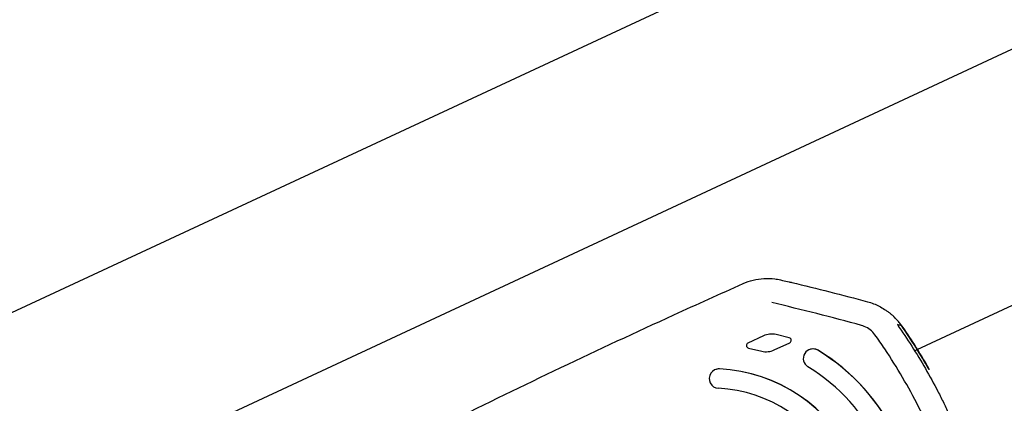
# Model space of a CAD drawing. Units: millimetres. Extents: x -5883 to 5865, y -7514 to 7530.
# Drawn here: x -4178 to -3770, y -3169 to -3010 of the extents above; entities that cross this region are included whole.
import ezdxf

# ---------------------------------------------------------------- set-up
doc = ezdxf.new("R2010")
doc.units = ezdxf.units.MM
doc.layers.add('2d', color=230, linetype='Continuous')

msp = doc.modelspace()

# ---------------------------------------------------------------- linework, layer by layer
at = {"layer": '2d'}
for p, q in [((-4278.82, -3177.32), (-3591.3, -2856.72)), ((-4246.66, -3246.29), (-3559.14, -2925.69)), ((-3805.73, -3146.93), (-3524.84, -3015.95)), ((-3858.72, -3142.06), (-3864.21, -3140.75)), ((-3869.44, -3141.28), (-3875.86, -3144.27)), ((-3864.93, -3147.12), (-3858.51, -3144.13)), ((-3875.65, -3146.34), (-3870.16, -3147.65)), ((-3850.61, -3147.07), (-3850.56, -3147.04)), ((-3806.81, -3147.44), (-3805.73, -3146.94)), ((-3889.58, -3155.36), (-3889.52, -3155.33))]:
    msp.add_line(p, q, dxfattribs=at)
at = {"layer": '2d', "extrusion": (0, 0, -1)}
msp.add_ellipse((-4118.9, -4215.97), major_axis=(476.82, -1022.55), ratio=0.998305, start_param=-2.470677, end_param=-2.441866, dxfattribs=at)
at = {"layer": '2d'}
for centre, major_axis, start_param, end_param in [((-3866.06, -3148.53), (-3.38, 7.25), -0.670206, 0), ((-3875.39, -3145.27), (-0.465, 0.997), 0, 2.471386), ((-3858.98, -3143.13), (0.465, -0.997), 0, 2.471386), ((-3868.31, -3139.87), (3.38, -7.25), -0.670206, 0), ((-3848.92, -3150.69), (-1.69, 3.63), -0.981766, 2.159826), ((-3848.87, -3150.67), (-1.69, 3.63), -0.981766, 0), ((-3890.84, -3219.89), (-35.92, 77.04), -1.570797, -0.981766), ((-3890.79, -3219.87), (-35.92, 77.04), -1.570797, -0.981766), ((-3887.89, -3158.98), (-1.69, 3.63), -0.485536, 2.656057), ((-3887.83, -3158.96), (-1.69, 3.63), -0.485536, 0), ((-3890.84, -3219.89), (-27.47, 58.91), -1.570797, -0.485536), ((-3890.79, -3219.87), (-27.47, 58.91), -1.570797, -0.485536), ((-3890.84, -3219.89), (-32.54, 69.79), -1.570797, -0.981766), ((-3890.84, -3219.89), (-24.09, 51.66), -1.570798, -0.485536)]:
    msp.add_ellipse(centre, major_axis=major_axis, ratio=0.998305, start_param=start_param, end_param=end_param, dxfattribs=at)
for points, knots in [([(-4081.06, -3218.7), (-4078.13, -3217.15), (-4075.2, -3215.6), (-4063.47, -3209.42), (-4054.65, -3204.83), (-4030.51, -3192.39), (-4015.15, -3184.63), (-3984.32, -3169.34), (-3968.84, -3161.82), (-3937.78, -3147.02), (-3922.19, -3139.73), (-3897.01, -3128.21), (-3887.46, -3123.89), (-3877.89, -3119.62)], [0, 0, 0, 0, 10.000011, 10.000011, 40.000309, 40.000309, 91.893649, 91.893649, 143.792567, 143.792567, 195.69412, 195.69412, 227.297694, 227.297694, 227.297694, 227.297694]), ([(-3877.89, -3119.62), (-3876.53, -3119.02), (-3875.11, -3118.53), (-3872.2, -3117.82), (-3870.7, -3117.6), (-3867.71, -3117.43), (-3866.2, -3117.48), (-3863.93, -3117.77), (-3863.15, -3117.9), (-3862.39, -3118.07)], [0, 0, 0, 0, 4.496049, 4.496049, 9.010799, 9.010799, 13.523895, 13.523895, 15.889225, 15.889225, 15.889225, 15.889225]), ([(-3862.36, -3118.08), (-3862.07, -3118.14), (-3861.78, -3118.21), (-3860.58, -3118.48), (-3859.68, -3118.68), (-3858.55, -3118.93), (-3858.31, -3118.99), (-3858.08, -3119.04)], [0.254119, 0.254119, 0.254119, 0.254119, 10, 10, 40, 40, 47.763846, 47.763846, 47.763846, 47.763846]), ([(-3826.27, -3127.15), (-3824.58, -3127.6), (-3822.98, -3128.22), (-3820.69, -3129.39), (-3819.94, -3129.82), (-3818.85, -3130.53), (-3818.49, -3130.78), (-3817.79, -3131.29), (-3817.44, -3131.55), (-3817.11, -3131.82)], [0, 0, 0, 0, 0.00515027, 0.00515027, 0.0077254, 0.0077254, 0.00901297, 0.00901297, 0.01030053, 0.01030053, 0.01030053, 0.01030053]), ([(-3813.48, -3135.38), (-3813.99, -3134.77), (-3814.54, -3134.17), (-3815.45, -3133.27), (-3815.77, -3132.97), (-3816.43, -3132.38), (-3816.76, -3132.1), (-3817.11, -3131.82)], [0, 0, 0, 0, 0.002610145, 0.002610145, 0.003915218, 0.003915218, 0.005220291, 0.005220291, 0.005220291, 0.005220291]), ([(-3812.25, -3137.04), (-3812.25, -3137.04), (-3812.25, -3137.04), (-3812.26, -3137.04), (-3812.56, -3136.96), (-3812.87, -3136.89), (-3813.17, -3136.82), (-3813.43, -3136.76), (-3813.69, -3136.7), (-3813.95, -3136.64)], [-0.00004676, -0.00004676, -0.00004676, -0.00004676, 0, 0, 0, 0.02662476, 0.02662476, 0.02662476, 0.04930763, 0.04930763, 0.04930763, 0.04930763]), ([(-3813.95, -3136.64), (-3811.89, -3139.59), (-3809.89, -3142.58), (-3806.02, -3148.65), (-3802.29, -3154.81), (-3798.83, -3161.11), (-3796.34, -3165.9), (-3795.53, -3167.51), (-3793.93, -3170.74), (-3793.16, -3172.36), (-3792.4, -3173.99)], [0, 0, 0, 0, 0.01080473, 0.01080473, 0.02160945, 0.03241418, 0.03241418, 0.03781654, 0.03781654, 0.0432189, 0.0432189, 0.0432189, 0.0432189]), ([(-3812.46, -3136.73), (-3810.56, -3139.47), (-3808.71, -3142.24), (-3804.83, -3148.32), (-3802.82, -3151.64), (-3800.89, -3155.01)], [0, 0, 0, 0, 10.001968, 10.001968, 21.63238, 21.63238, 21.63238, 21.63238]), ([(-3823.23, -3140.82), (-3823.78, -3140.05), (-3824.45, -3139.34), (-3825.94, -3138.17), (-3826.78, -3137.69), (-3828.01, -3137.2), (-3828.37, -3137.07), (-3828.74, -3136.97)], [0, 0, 0, 0, 2.851197, 2.851197, 5.701407, 5.701407, 6.846399, 6.846399, 6.846399, 6.846399]), ([(-3786.81, -3218.92), (-3787.65, -3215.7), (-3788.56, -3212.49), (-3790.88, -3204.87), (-3792.36, -3200.47), (-3795.58, -3191.78), (-3797.32, -3187.48), (-3801.04, -3179), (-3803.02, -3174.81), (-3807.23, -3166.56), (-3809.46, -3162.49), (-3814.14, -3154.49), (-3816.6, -3150.56), (-3820.49, -3144.73), (-3821.85, -3142.76), (-3823.23, -3140.82)], [0, 0, 0, 0, 10.002143, 10.002143, 23.903038, 23.903038, 37.801796, 37.801796, 51.694992, 51.694992, 65.59539, 65.59539, 79.491974, 79.491974, 86.648085, 86.648085, 86.648085, 86.648085]), ([(-3800.77, -3155.23), (-3802.55, -3152.11), (-3804.4, -3149.04), (-3808.23, -3142.97), (-3810.21, -3139.98), (-3812.25, -3137.04)], [0, 0, 0, 0, 0.01075955, 0.01075955, 0.0215191, 0.0215191, 0.0215191, 0.0215191])]:
    msp.add_open_spline(points, degree=3, knots=knots, dxfattribs=at)
for points in [[(-3862.39, -3118.07), (-3862.39, -3118.07), (-3862.39, -3118.07), (-3862.38, -3118.07)], [(-3858.08, -3119.04), (-3857.96, -3119.07), (-3857.85, -3119.09), (-3857.73, -3119.12)], [(-3828.74, -3136.97), (-3841.1, -3133.6), (-3853.53, -3130.44), (-3866, -3127.49)], [(-3812.46, -3136.73), (-3812.78, -3136.27), (-3813.12, -3135.82), (-3813.48, -3135.38)], [(-3800.89, -3155.01), (-3800.85, -3155.08), (-3800.81, -3155.15), (-3800.77, -3155.23)]]:
    msp.add_open_spline(points, degree=3, dxfattribs=at)

doc.saveas('drawing.dxf')
